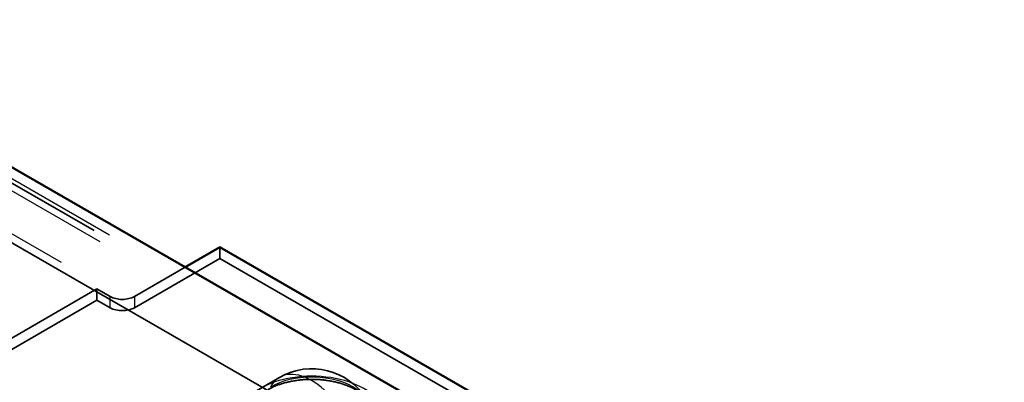
# Model space of a CAD drawing. Units: inches. Extents: x 0.3 to 16.7, y 0.3 to 10.7.
# Drawn here: x 7 to 7.3, y 5.1 to 5.3 of the extents above; entities that cross this region are included whole.
import ezdxf

# ---------------------------------------------------------------- set-up
doc = ezdxf.new("R2010")
doc.units = ezdxf.units.IN
doc.header["$MEASUREMENT"] = 0
doc.linetypes.add('DASHED', pattern=[0.2067, 0.1654, -0.0413])
for name, color, linetype, lineweight in [('Dimension (ANSI)', 7, 'Continuous', 25), ('Hidden (ANSI)', 7, 'DASHED', 35), ('Hidden Narrow (ANSI)', 7, 'DASHED', 25), ('Visible (ANSI)', 7, 'Continuous', 50), ('Visible Narrow (ANSI)', 7, 'Continuous', 35)]:
    doc.layers.add(name, color=color, linetype=linetype, lineweight=lineweight)
doc.styles.add('Note Text (ANSI)', font='tahoma.ttf')
doc.dimstyles.new('Architectural (ANSI)', dxfattribs={"dimtxt": 0.1200000047683716, "dimasz": 0.09842519462108612, "dimexe": 0.125, "dimexo": 0.0625, "dimgap": 0.03149606299212598, "dimtad": 0, "dimtih": 1, "dimtoh": 1, "dimdec": 4, "dimrnd": 1e-08, "dimzin": 3, "dimdsep": 46, "dimlunit": 4, "dimtxsty": 'Note Text (ANSI)', "dimcen": 0.09, "dimdle": 0.3937007874015748, "dimclrd": 256, "dimclre": 256, "dimclrt": 256, "dimadec": 0, "dimazin": 3, "dimtfac": 1, "dimtofl": 0, "dimtmove": 0, "dimatfit": 3, "dimfxl": 0, "dimfrac": 2, "dimtolj": 1, "dimtzin": 12, "dimlwd": -1, "dimlwe": -1, "dimarcsym": 0})

# ---------------------------------------------------------------- blocks, each defined once
blk = doc.blocks.new('*D10')
at = {"layer": 'Defpoints', "color": 0, "transparency": 16777216}
for p in [(2.636510210512462, 5.474927121669259), (2.62504740623035, 5.049104204572716), (9.84752844466082, 1.273451010088149)]:
    blk.add_point(p, dxfattribs=at)
at = {"layer": 'Dimension (ANSI)', "transparency": 16777216}
for p, q in [((2.634593084075871, 5.403709263317998), (2.621213153357171, 4.906668487870195)), ((2.710090415539948, 4.999554174262268), (6.090877629723636, 3.029749597778738)), ((9.751022631069112, 0.8971781233020524), (6.370235416885427, 2.866982699785581)), ((9.84561131822423, 1.202233151736888), (9.83223138750553, 0.7051923762890828))]:
    blk.add_line(p, q, dxfattribs=at)
for points in [[(2.718348753925023, 5.013728009147202), (2.701832077154874, 4.985380339377335), (2.62504740623035, 5.049104204572716)], [(9.759280969454187, 0.9113519581869856), (9.742764292684036, 0.8830042884171192), (9.83606564037871, 0.847628092991604)]]:
    blk.add_solid(points, dxfattribs=at)
at = {"layer": 'Dimension (ANSI)', "transparency": 16777216, "insert": (6.143878674158618, 3.058557973610092), "char_height": 0.1200000047683716, "attachment_point": 1, "rotation": 330, "style": 'Note Text (ANSI)'}
blk.add_mtext('\\A1;{\\Q-28.673;\\W0.810;\\H0.834x; 5\'-0"}', dxfattribs=at)

msp = doc.modelspace()

# ---------------------------------------------------------------- linework, layer by layer
at = {"layer": 'Hidden (ANSI)', "color": 96, "ltscale": 0.6347988843917847, "true_color": 0x008000}
for p, q in [((6.914658098190633, 5.24797803827563), (7.150360076785967, 5.112316296600888)), ((7.043622970188371, 5.18718109552278), (7.279324948783705, 5.051519353848038))]:
    msp.add_line(p, q, dxfattribs=at)
at = {"layer": 'Hidden (ANSI)', "color": 96, "ltscale": 0.00783623568713665, "true_color": 0x008000}
for p, q in [((7.043622970188371, 5.18718109552278), (7.0436184142548, 5.190585790912017)), ((7.006499873334583, 5.174579756691215), (7.006495317401011, 5.177984452080453))]:
    msp.add_line(p, q, dxfattribs=at)
at = {"layer": 'Hidden (ANSI)', "color": 96, "ltscale": 0.06934206187725067, "true_color": 0x008000}
msp.add_line((7.017843035457612, 5.172297043266285), (7.043622970188371, 5.18718109552278), dxfattribs=at)
at = {"layer": 'Hidden (ANSI)', "color": 96, "ltscale": 0.04124657064676285, "true_color": 0x008000}
msp.add_line((7.033188136671968, 5.184563867341847), (7.01783847952404, 5.175701738655523), dxfattribs=at)
at = {"layer": 'Hidden (ANSI)', "color": 96, "ltscale": 0.1586247235536575, "true_color": 0x008000}
for p, q in [((7.006495317401011, 5.177984452080453), (6.947569752302131, 5.143963761208464)), ((6.947574308235704, 5.140559065819227), (7.006499873334583, 5.174579756691215)), ((7.061691321962219, 5.151236496515979), (7.00276575686334, 5.11721580564399))]:
    msp.add_line(p, q, dxfattribs=at)
at = {"layer": 'Hidden (ANSI)', "color": 96, "ltscale": 0.01061391830444336, "true_color": 0x008000}
for p, q in [((7.010472788289808, 5.175695160189691), (7.006495317401011, 5.177984452080453)), ((7.010477344223379, 5.172290464800454), (7.006499873334583, 5.174579756691215))]:
    msp.add_line(p, q, dxfattribs=at)
at = {"layer": 'Hidden (ANSI)', "color": 96, "ltscale": 0.05722137913107872, "true_color": 0x008000}
msp.add_arc((7.071437032746532, 5.134356430281676), 0.01949142156862726, 31.53531651596366, 119.9999999999986, dxfattribs=at)
at = {"layer": 'Hidden (ANSI)', "color": 96, "ltscale": 0.01548276282846928, "true_color": 0x008000}
for centre, major_axis, ratio, start_param, end_param in [((7.014155636108487, 5.17782145336919), (0.005208328670322325, 6.969433892881402e-06), 0.5764568019188696, 3.926218843766633, 5.497015170561329), ((7.014160192042058, 5.174416757979953), (-0.005208328670322326, -6.969433892260591e-06), 0.5764568019188694, 0.7846261901773506, 2.355422516972236)]:
    msp.add_ellipse(centre, major_axis=major_axis, ratio=ratio, start_param=start_param, end_param=end_param, dxfattribs=at)
at = {"layer": 'Hidden (ANSI)', "color": 96, "ltscale": 0.07306606322526932, "true_color": 0x008000}
msp.add_open_spline([(7.058232043993333, 5.147545314119353), (7.059309128506506, 5.148167169152973), (7.060606741669445, 5.148743689068741), (7.063562133644118, 5.14970781546138), (7.065229423164246, 5.150088949945323), (7.06876194555945, 5.150575702373309), (7.070630517858685, 5.150674575130058), (7.074340857353525, 5.150561571061514), (7.076181950031978, 5.150347736243914), (7.07960098165058, 5.149645746264012), (7.081181424318537, 5.149160865252061), (7.083890886673575, 5.148027183349446), (7.085030338650298, 5.147383398289307), (7.086789618270216, 5.146092310833806), (7.087417851253925, 5.145448548281911), (7.087908371508483, 5.144771935142566), (7.087983332639739, 5.144659424191882), (7.088049921021278, 5.144550912021164)], degree=3, knots=[0, 0, 0, 0, 0.271592058585148, 0.271592058585148, 0.552234802873261, 0.552234802873261, 0.8397279301946455, 0.8397279301946455, 1.128935509924153, 1.128935509924153, 1.414270401784031, 1.414270401784031, 1.69094778489565, 1.69094778489565, 1.960573298677749, 1.960573298677749, 2.01636115031941, 2.01636115031941, 2.01636115031941, 2.01636115031941], dxfattribs=at)
at = {"layer": 'Hidden Narrow (ANSI)', "color": 96, "ltscale": 0.6347988843917847, "true_color": 0x008000}
for p, q in [((6.916370446743326, 5.244738182914753), (7.15207242533866, 5.10907644124001)), ((6.91930511644423, 5.246729483263836), (7.155007095039563, 5.111067741589093)), ((6.904679672570342, 5.238460621648941), (7.140381651165677, 5.102798879974198))]:
    msp.add_line(p, q, dxfattribs=at)
at = {"layer": 'Hidden Narrow (ANSI)', "color": 96, "ltscale": 0.00783623568713665, "true_color": 0x008000}
for p, q in [((7.010477344223379, 5.172290464800454), (7.010472788289808, 5.175695160189691)), ((7.01783847952404, 5.175701738655523), (7.017843035457612, 5.172297043266285))]:
    msp.add_line(p, q, dxfattribs=at)
at = {"layer": 'Hidden Narrow (ANSI)', "color": 96, "ltscale": 0.1335852146148682, "true_color": 0x008000}
msp.add_ellipse((7.071431210531424, 5.138707430712921), major_axis=(0.02234124102866865, 2.989554083146703e-05), ratio=0.5764568019188694, start_param=5.497015170561691, end_param=8.638607824151485, dxfattribs=at)
at = {"layer": 'Hidden Narrow (ANSI)', "color": 96, "ltscale": 0.08382068574428558, "true_color": 0x008000}
msp.add_ellipse((7.071437032746531, 5.134356430281676), major_axis=(-0.009745710784313381, 0.01688006623430275), ratio=0.5773502691896262, start_param=4.369096037960629, end_param=6.62957092109816, dxfattribs=at)
at = {"layer": 'Hidden Narrow (ANSI)', "color": 96, "ltscale": 0.105395570397377, "true_color": 0x008000}
msp.add_ellipse((7.071427944183614, 5.141148405576454), major_axis=(0.01763023758675141, 2.359159399172428e-05), ratio=0.5764568019188694, start_param=5.497015170561998, end_param=8.63860782415179, dxfattribs=at)
at = {"layer": 'Visible (ANSI)', "color": 96, "true_color": 0x008000}
for p, q in [((6.91673659361519, 5.251589266305152), (7.152438572210524, 5.115927524630409)), ((7.0436184142548, 5.190585790912017), (7.033188136671968, 5.184563867341847)), ((7.0436184142548, 5.190585790912017), (7.279320392850134, 5.054924049237275))]:
    msp.add_line(p, q, dxfattribs=at)
at = {"layer": 'Visible Narrow (ANSI)', "color": 96, "true_color": 0x008000}
msp.add_line((6.901768955184754, 5.237313141365119), (7.137470933780088, 5.101651399690376), dxfattribs=at)

# ---------------------------------------------------------------- dimensions: what is measured, and where the dimension line sits
at = {"layer": 'Dimension (ANSI)'}
dim = msp.add_linear_dim(base=(2.62504740623035, 5.049104204572716), p1=(9.84752844466082, 1.273451010088148), p2=(2.636510210512462, 5.474927121669259), angle=329.7729238285463, text='{\\Q-28.673;\\W0.810;\\H0.834x; 5\'-0"}', dimstyle='Architectural (ANSI)', override={"dimdec": 4, "dimlfac": 7.391682318818254, "dimtp": 0, "dimtm": -0, "dimtdec": 2, "dimatfit": 1}, dxfattribs=at)
dim.commit()
dim.dimension.update_dxf_attribs({"geometry": '*D10', "text_midpoint": (6.23055652330453, 2.94836614878216), "dimtype": 160, "text_rotation": 329.9999999999999})

doc.saveas('drawing.dxf')
